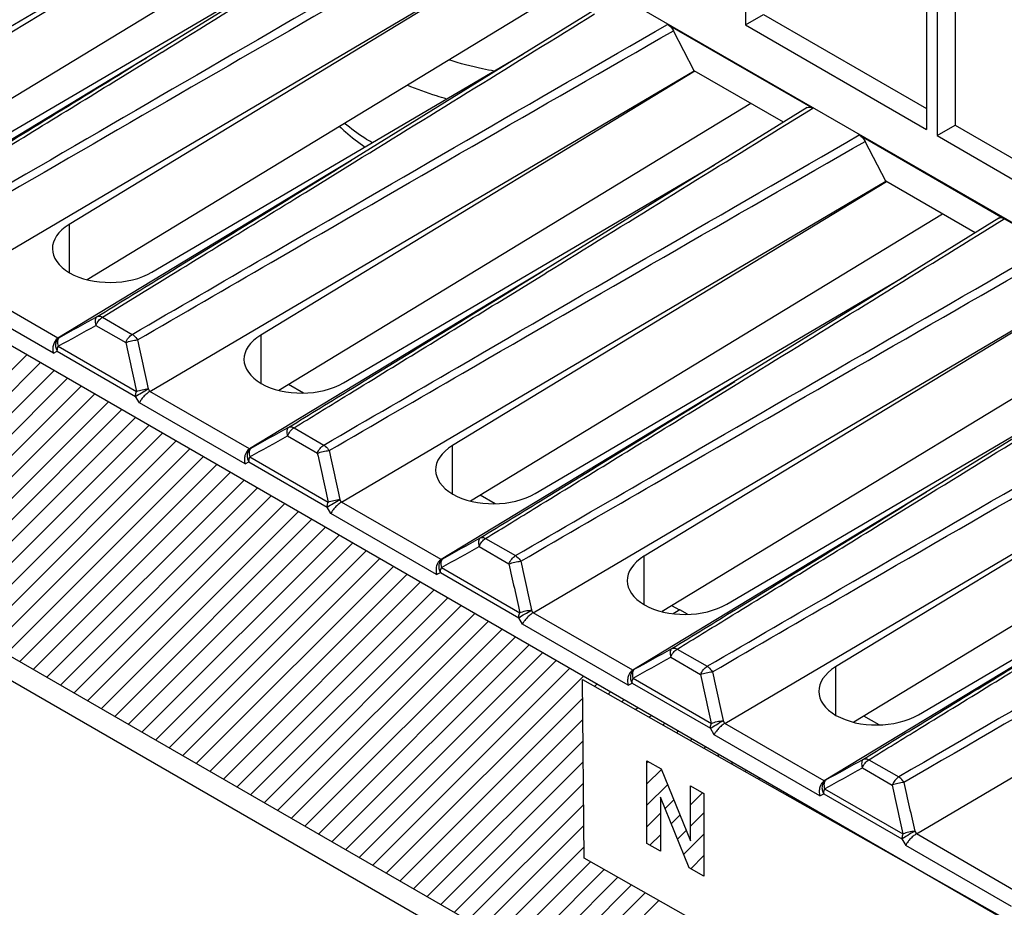
# Model space of a CAD drawing. Units: millimetres. Extents: x -45 to 46, y -63 to 68.
# Drawn here: x -24 to -6, y 7 to 23 of the extents above; entities that cross this region are included whole.
import ezdxf

# ---------------------------------------------------------------- set-up
doc = ezdxf.new("R2010")
doc.units = ezdxf.units.MM
doc.header["$LTSCALE"] = 30.734
doc.layers.get('0').update_dxf_attribs({"linetype": 'CONTINUOUS'})
for name, color, linetype in [('CURVE', 7, 'CONTINUOUS'), ('IMPORT_IGES', 7, 'CONTINUOUS'), ('INTF_53', 7, 'CONTINUOUS')]:
    doc.layers.add(name, color=color, linetype=linetype)

msp = doc.modelspace()

# ---------------------------------------------------------------- linework, layer by layer
at = {"color": 7, "linetype": 'CONTINUOUS'}
for p, q in [((-10.342, 31.178), (-10.342, 23.074)), ((-7.002, 29.25), (-7.002, 21.145)), ((-6.807, 29.137), (-6.807, 21.032)), ((-6.472, 29.189), (-6.472, 21.225)), ((-28.402, 20.395), (-18.359, 26.314)), ((-18.345, 26.306), (-26.356, 21.436)), ((-17.312, 25.709), (-26.023, 20.414)), ((-24.829, 20.554), (-17.985, 24.574)), ((-14.073, 24.423), (-5.114, 19.25)), ((-24.866, 18.354), (-14.824, 24.273)), ((-14.81, 24.264), (-22.821, 19.395)), ((-18.571, 24.211), (-21.442, 22.44)), ((-13.777, 23.668), (-22.487, 18.373)), ((-12.739, 23.591), (-15.036, 22.17)), ((-10.342, 23.074), (-10.007, 23.267)), ((-10.007, 23.267), (-7.002, 21.531)), ((-11.778, 23.086), (-9.102, 21.541)), ((-10.342, 23.074), (-7.002, 21.145)), ((-11.288, 22.231), (-11.67, 22.967)), ((-21.293, 18.513), (-14.449, 22.533)), ((-21.442, 22.44), (-22.031, 22.081)), ((-21.331, 16.313), (-11.288, 22.231)), ((-11.274, 22.223), (-19.285, 17.353)), ((-15.036, 22.17), (-17.648, 20.558)), ((-9.64, 21.28), (-11.288, 22.231)), ((-22.031, 22.081), (-26.565, 19.335)), ((-10.241, 21.627), (-18.952, 16.332)), ((-9.204, 21.55), (-11.5, 20.129)), ((-6.807, 21.032), (-6.472, 21.225)), ((-6.472, 21.225), (-3.466, 19.49)), ((-8.242, 21.045), (-5.631, 19.537)), ((-7.753, 20.19), (-8.135, 20.926)), ((-6.807, 21.032), (-3.466, 19.104)), ((-17.648, 20.558), (-18.169, 20.239)), ((-17.758, 16.471), (-10.914, 20.491)), ((-18.169, 20.239), (-23.03, 17.293)), ((-17.795, 14.271), (-7.753, 20.19)), ((-7.739, 20.182), (-15.75, 15.312)), ((-6.104, 19.238), (-7.753, 20.19)), ((-11.5, 20.129), (-14.112, 18.516)), ((-6.706, 19.585), (-15.416, 14.29)), ((-5.668, 19.509), (-7.964, 18.087)), ((-5.671, 19.507), (-5.631, 19.537)), ((-5.631, 19.537), (-4.641, 18.966)), ((-37.522, 18.847), (10.42, -8.834)), ((-14.112, 18.516), (-14.633, 18.197)), ((-14.222, 14.43), (-7.378, 18.45)), ((-14.633, 18.197), (-19.494, 15.252)), ((-14.26, 12.23), (-4.217, 18.149)), ((-4.203, 18.14), (-12.214, 13.27)), ((-7.964, 18.087), (-10.577, 16.475)), ((-3.17, 17.544), (-11.881, 12.249)), ((-10.577, 16.475), (-11.098, 16.156)), ((-10.686, 12.388), (-3.843, 16.408)), ((-11.098, 16.156), (-15.958, 13.211)), ((-10.724, 10.188), (-0.682, 16.107)), ((-0.667, 16.099), (-8.679, 11.229)), ((-4.429, 16.046), (-7.041, 14.434)), ((0.365, 15.503), (-8.345, 10.208)), ((-7.041, 14.434), (-7.562, 14.115)), ((-7.151, 10.347), (-0.307, 14.367)), ((-7.562, 14.115), (-12.423, 11.169)), ((-7.189, 8.147), (2.854, 14.066)), ((-11.553, 12.281), (-11.673, 12.211)), ((-11.412, 12.2), (-11.553, 12.281)), ((-4.027, 12.073), (-8.887, 9.128)), ((-7.877, 10.158), (-8.158, 10.321)), ((-12.159, 7.972), (-12.159, 9.498)), ((-12.159, 9.498), (-11.899, 9.348)), ((-11.899, 9.348), (-11.358, 8.017)), ((-11.358, 8.017), (-11.358, 9.036)), ((-11.358, 9.036), (-11.111, 8.893)), ((-11.911, 8.824), (-11.911, 7.829)), ((-11.378, 7.521), (-11.911, 8.824)), ((-11.111, 8.893), (-11.111, 7.367)), ((-11.911, 7.829), (-12.159, 7.972)), ((-11.111, 7.367), (-11.378, 7.521))]:
    msp.add_line(p, q, dxfattribs=at)
at = {"color": 250, "linetype": 'CONTINUOUS'}
for p, q in [((-21.997, 22.026), (-21.108, 22.574)), ((-9.592, 21.238), (-9.102, 21.541)), ((-18.462, 19.985), (-17.55, 20.546)), ((-6.056, 19.196), (-5.566, 19.5)), ((-22.821, 19.395), (-22.821, 18.506)), ((-23.03, 17.293), (-24.866, 18.354)), ((-14.926, 17.944), (-14.027, 18.497)), ((-23.112, 17.017), (-25.062, 18.143)), ((-22.207, 17.683), (-21.536, 18.095)), ((-22.207, 17.683), (-21.657, 17.365)), ((-22.328, 17.531), (-21.777, 17.213)), ((-23.03, 17.293), (-23, 17.309)), ((-19.285, 17.353), (-19.285, 16.464)), ((-23.023, 17.146), (-21.578, 16.312)), ((-23.112, 17.017), (-23.041, 17.054)), ((-23.041, 17.054), (-21.597, 16.22)), ((-21.331, 16.313), (-21.36, 16.362)), ((-11.391, 15.902), (-10.484, 16.461)), ((-21.526, 16.102), (-21.597, 16.22)), ((-19.494, 15.252), (-21.331, 16.313)), ((-19.576, 14.976), (-21.526, 16.102)), ((-18.672, 15.641), (-18.121, 15.323)), ((-18.792, 15.49), (-18.241, 15.172)), ((-19.494, 15.252), (-19.464, 15.267)), ((-15.75, 14.423), (-15.75, 15.312)), ((-19.487, 15.105), (-18.042, 14.27)), ((-19.576, 14.976), (-19.506, 15.013)), ((-19.506, 15.013), (-18.061, 14.178)), ((-7.855, 13.861), (-6.946, 14.421)), ((-17.991, 14.06), (-18.061, 14.178)), ((-17.795, 14.271), (-17.825, 14.321)), ((-15.958, 13.211), (-17.795, 14.271)), ((-16.041, 12.934), (-17.991, 14.06)), ((-15.256, 13.448), (-14.706, 13.13)), ((-15.136, 13.6), (-14.586, 13.282)), ((-12.214, 12.381), (-12.214, 13.27)), ((-15.958, 13.211), (-15.929, 13.226)), ((-16.041, 12.934), (-15.97, 12.971)), ((-15.97, 12.971), (-14.526, 12.137)), ((-15.952, 13.063), (-14.507, 12.229)), ((-14.26, 12.23), (-14.289, 12.279)), ((-12.423, 11.169), (-14.26, 12.23)), ((-14.455, 12.019), (-14.526, 12.137)), ((-12.505, 10.893), (-14.455, 12.019)), ((-11.601, 11.558), (-11.05, 11.24)), ((-11.721, 11.407), (-11.17, 11.089)), ((-12.423, 11.169), (-12.393, 11.185)), ((-8.679, 11.229), (-8.679, 10.34)), ((-12.505, 10.893), (-12.435, 10.93)), ((-12.435, 10.93), (-10.99, 10.096)), ((-12.416, 11.022), (-10.971, 10.188)), ((-10.724, 10.188), (-10.754, 10.238)), ((-8.887, 9.128), (-10.724, 10.188)), ((-10.92, 9.978), (-10.99, 10.096)), ((-8.97, 8.852), (-10.92, 9.978)), ((-8.065, 9.517), (-7.514, 9.199)), ((-8.185, 9.366), (-7.635, 9.048)), ((-8.887, 9.128), (-8.858, 9.143)), ((-8.881, 8.98), (-7.436, 8.146)), ((-8.97, 8.852), (-8.899, 8.888)), ((-8.899, 8.888), (-7.455, 8.054)), ((-7.218, 8.197), (-7.189, 8.147)), ((-7.455, 8.054), (-7.384, 7.936)), ((-5.352, 7.086), (-7.189, 8.147)), ((-5.434, 6.81), (-7.384, 7.936))]:
    msp.add_line(p, q, dxfattribs=at)
for centre, radius, start, end in [((-1190.03, 1919.707), 2228.339, 301.639371, 301.773728), ((-1185.297, 1915.73), 2226.062, 301.639953, 301.77377), ((-1182.084, 1914.208), 2226.673, 301.639616, 301.77377), ((-1179.051, 1912.98), 2227.63, 301.639883, 301.773735), ((-122.242, 197.288), 205.527, 298.87257, 299.09385), ((-122.328, 197.228), 205.648, 298.87431, 299.09572), ((295.325, 86.899), 324.446, 192.39385, 192.55674), ((292.882, 86.151), 322.122, 192.35753, 192.52169), ((-1175.4, 1910.752), 2227.41, 301.639942, 301.773744), ((-118.706, 195.247), 205.527, 298.87257, 299.09385), ((-118.793, 195.187), 205.648, 298.87431, 299.09572), ((296.417, 84.109), 322.122, 192.35753, 192.52169), ((298.861, 84.857), 324.446, 192.39385, 192.55674), ((-115.257, 193.146), 205.648, 298.87431, 299.09572), ((-115.17, 193.205), 205.527, 298.87257, 299.09385), ((299.953, 82.068), 322.122, 192.35753, 192.52169), ((302.396, 82.816), 324.446, 192.39385, 192.55674), ((-111.635, 191.164), 205.527, 298.87257, 299.09385), ((-111.722, 191.104), 205.648, 298.87431, 299.09572), ((303.488, 80.027), 322.122, 192.35753, 192.52169), ((305.932, 80.774), 324.446, 192.39385, 192.55674), ((-108.099, 189.123), 205.527, 298.87257, 299.09385), ((-108.186, 189.063), 205.648, 298.87431, 299.09572), ((309.467, 78.733), 324.446, 192.39385, 192.55674), ((307.024, 77.985), 322.122, 192.35753, 192.52169)]:
    msp.add_arc(centre, radius, start, end, dxfattribs=at)
at = {"color": 7, "linetype": 'CONTINUOUS'}
for centre in [(-22.05, 18.958), (-18.515, 16.916), (-14.979, 14.875), (-11.444, 12.833), (-7.908, 10.792)]:
    msp.add_ellipse(centre, major_axis=(1.08, 0.017), ratio=0.587374, start_param=2.355884, end_param=5.480023, dxfattribs=at)
at = {"color": 250, "linetype": 'CONTINUOUS'}
for points, knots in [([(-28.728, 21.447), (-27.906, 21.925), (-24.616, 23.837), (-21.323, 25.744), (-18.849, 27.169)], [0, 0, 0, 0, 0.249792, 1, 1, 1, 1]), ([(-28.631, 21.345), (-27.808, 21.822), (-24.516, 23.73), (-21.219, 25.631), (-18.741, 27.05)], [0, 0, 0, 0, 0.249801, 1, 1, 1, 1]), ([(-15.584, 24.971), (-16.387, 24.509), (-19.592, 22.659), (-22.793, 20.801), (-25.192, 19.406)], [0, 0, 0, 0, 0.250229, 1, 1, 1, 1]), ([(-15.428, 24.881), (-16.236, 24.419), (-19.462, 22.566), (-22.682, 20.704), (-25.095, 19.304)], [0, 0, 0, 0, 0.250219, 1, 1, 1, 1]), ([(-21.657, 17.365), (-20.835, 17.843), (-17.545, 19.755), (-14.252, 21.661), (-11.778, 23.086)], [0, 0, 0, 0, 0.249792, 1, 1, 1, 1]), ([(-21.56, 17.263), (-20.737, 17.74), (-17.445, 19.648), (-14.148, 21.549), (-11.67, 22.967)], [0, 0, 0, 0, 0.249801, 1, 1, 1, 1]), ([(-25.841, 19.735), (-25.47, 19.963), (-23.987, 20.874), (-22.504, 21.786), (-21.392, 22.471)], [0, 0, 0, 0, 0.250107, 1, 1, 1, 1]), ([(-25.743, 19.724), (-25.431, 19.916), (-24.182, 20.683), (-22.933, 21.45), (-21.997, 22.026)], [0, 0, 0, 0, 0.250067, 1, 1, 1, 1]), ([(-18.121, 15.323), (-17.299, 15.801), (-14.009, 17.713), (-10.716, 19.62), (-8.242, 21.045)], [0, 0, 0, 0, 0.249792, 1, 1, 1, 1]), ([(-18.024, 15.221), (-17.202, 15.698), (-13.909, 17.606), (-10.612, 19.507), (-8.135, 20.926)], [0, 0, 0, 0, 0.249801, 1, 1, 1, 1]), ([(-22.306, 17.693), (-21.914, 17.934), (-20.348, 18.895), (-18.783, 19.858), (-17.61, 20.581)], [0, 0, 0, 0, 0.250114, 1, 1, 1, 1]), ([(-14.586, 13.282), (-13.764, 13.76), (-10.474, 15.672), (-7.18, 17.579), (-4.707, 19.003)], [0, 0, 0, 0, 0.249792, 1, 1, 1, 1]), ([(-14.489, 13.18), (-13.666, 13.657), (-10.374, 15.565), (-7.077, 17.466), (-4.599, 18.884)], [0, 0, 0, 0, 0.249801, 1, 1, 1, 1]), ([(-18.77, 15.652), (-18.378, 15.892), (-16.813, 16.854), (-15.248, 17.817), (-14.075, 18.54)], [0, 0, 0, 0, 0.250114, 1, 1, 1, 1]), ([(-18.672, 15.641), (-18.359, 15.833), (-17.111, 16.6), (-15.862, 17.367), (-14.926, 17.944)], [0, 0, 0, 0, 0.250067, 1, 1, 1, 1]), ([(-22.306, 17.693), (-22.315, 17.687), (-22.331, 17.668), (-22.342, 17.628), (-22.341, 17.581), (-22.333, 17.548), (-22.328, 17.531)], [0, 0, 0, 0, 0.191645, 0.41812, 0.689598, 1, 1, 1, 1]), ([(-22.328, 17.531), (-22.315, 17.563), (-22.282, 17.62), (-22.234, 17.667), (-22.207, 17.683)], [0, 0, 0, 0, 0.521585, 1, 1, 1, 1]), ([(-22.306, 17.693), (-22.292, 17.7), (-22.256, 17.705), (-22.224, 17.692), (-22.207, 17.683)], [0, 0, 0, 0, 0.448877, 1, 1, 1, 1]), ([(-23, 17.309), (-23.018, 17.298), (-23.051, 17.265), (-23.074, 17.199), (-23.072, 17.124), (-23.054, 17.076), (-23.041, 17.054)], [0, 0, 0, 0, 0.226155, 0.467809, 0.728127, 1, 1, 1, 1]), ([(-23, 17.309), (-23.009, 17.303), (-23.026, 17.283), (-23.037, 17.244), (-23.036, 17.196), (-23.028, 17.163), (-23.023, 17.146)], [0, 0, 0, 0, 0.191704, 0.418181, 0.689651, 1, 1, 1, 1]), ([(-21.777, 17.213), (-21.765, 17.245), (-21.732, 17.302), (-21.683, 17.349), (-21.657, 17.365)], [0, 0, 0, 0, 0.521585, 1, 1, 1, 1]), ([(-21.777, 17.213), (-21.743, 17.227), (-21.671, 17.247), (-21.597, 17.26), (-21.56, 17.263)], [0, 0, 0, 0, 0.494589, 1, 1, 1, 1]), ([(-21.657, 17.365), (-21.647, 17.359), (-21.609, 17.332), (-21.578, 17.294), (-21.56, 17.263)], [0, 0, 0, 0, 0.228522, 1, 1, 1, 1]), ([(-23.041, 17.054), (-23.041, 17.061), (-23.04, 17.093), (-23.031, 17.124), (-23.023, 17.146)], [0, 0, 0, 0, 0.232551, 1, 1, 1, 1]), ([(-11.05, 11.24), (-10.228, 11.718), (-6.938, 13.631), (-3.645, 15.537), (-1.171, 16.962)], [0, 0, 0, 0, 0.249792, 1, 1, 1, 1]), ([(-10.953, 11.138), (-10.131, 11.615), (-6.838, 13.523), (-3.541, 15.425), (-1.064, 16.843)], [0, 0, 0, 0, 0.249801, 1, 1, 1, 1]), ([(-21.597, 16.22), (-21.561, 16.243), (-21.482, 16.29), (-21.403, 16.337), (-21.36, 16.362)], [0, 0, 0, 0, 0.463094, 1, 1, 1, 1]), ([(-21.578, 16.312), (-21.544, 16.326), (-21.472, 16.346), (-21.398, 16.359), (-21.36, 16.362)], [0, 0, 0, 0, 0.494928, 1, 1, 1, 1]), ([(-15.235, 13.611), (-14.843, 13.851), (-13.277, 14.813), (-11.712, 15.775), (-10.539, 16.498)], [0, 0, 0, 0, 0.250114, 1, 1, 1, 1]), ([(-21.597, 16.22), (-21.597, 16.227), (-21.595, 16.259), (-21.587, 16.289), (-21.578, 16.312)], [0, 0, 0, 0, 0.232551, 1, 1, 1, 1]), ([(-15.136, 13.6), (-14.824, 13.792), (-13.575, 14.558), (-12.327, 15.326), (-11.391, 15.902)], [0, 0, 0, 0, 0.250067, 1, 1, 1, 1]), ([(-18.77, 15.652), (-18.779, 15.646), (-18.796, 15.626), (-18.806, 15.587), (-18.805, 15.54), (-18.798, 15.507), (-18.792, 15.49)], [0, 0, 0, 0, 0.191645, 0.41812, 0.689598, 1, 1, 1, 1]), ([(-18.792, 15.49), (-18.78, 15.521), (-18.747, 15.579), (-18.699, 15.625), (-18.672, 15.641)], [0, 0, 0, 0, 0.521585, 1, 1, 1, 1]), ([(-18.77, 15.652), (-18.757, 15.659), (-18.721, 15.664), (-18.688, 15.65), (-18.672, 15.641)], [0, 0, 0, 0, 0.448877, 1, 1, 1, 1]), ([(-19.464, 15.267), (-19.483, 15.256), (-19.515, 15.224), (-19.538, 15.157), (-19.536, 15.083), (-19.518, 15.035), (-19.506, 15.013)], [0, 0, 0, 0, 0.226155, 0.467809, 0.728127, 1, 1, 1, 1]), ([(-19.464, 15.267), (-19.474, 15.261), (-19.49, 15.242), (-19.501, 15.202), (-19.5, 15.155), (-19.493, 15.122), (-19.487, 15.105)], [0, 0, 0, 0, 0.191704, 0.418181, 0.689651, 1, 1, 1, 1]), ([(-18.241, 15.172), (-18.229, 15.203), (-18.196, 15.261), (-18.148, 15.307), (-18.121, 15.323)], [0, 0, 0, 0, 0.521585, 1, 1, 1, 1]), ([(-18.121, 15.323), (-18.112, 15.318), (-18.073, 15.29), (-18.043, 15.252), (-18.024, 15.221)], [0, 0, 0, 0, 0.228522, 1, 1, 1, 1]), ([(-19.506, 15.013), (-19.506, 15.02), (-19.504, 15.051), (-19.496, 15.082), (-19.487, 15.105)], [0, 0, 0, 0, 0.232551, 1, 1, 1, 1]), ([(-18.241, 15.172), (-18.207, 15.185), (-18.135, 15.206), (-18.062, 15.218), (-18.024, 15.221)], [0, 0, 0, 0, 0.494589, 1, 1, 1, 1]), ([(2.365, 14.921), (1.539, 14.445), (-1.757, 12.544), (-5.048, 10.634), (-7.514, 9.199)], [0, 0, 0, 0, 0.250239, 1, 1, 1, 1]), ([(2.472, 14.802), (1.646, 14.328), (-1.655, 12.434), (-4.949, 10.529), (-7.417, 9.097)], [0, 0, 0, 0, 0.250226, 1, 1, 1, 1]), ([(-11.699, 11.569), (-11.307, 11.81), (-9.742, 12.771), (-8.177, 13.734), (-7.004, 14.457)], [0, 0, 0, 0, 0.250114, 1, 1, 1, 1]), ([(-18.061, 14.178), (-18.025, 14.201), (-17.947, 14.249), (-17.868, 14.296), (-17.825, 14.321)], [0, 0, 0, 0, 0.463094, 1, 1, 1, 1]), ([(-18.061, 14.178), (-18.061, 14.186), (-18.059, 14.217), (-18.051, 14.248), (-18.042, 14.27)], [0, 0, 0, 0, 0.232551, 1, 1, 1, 1]), ([(-18.042, 14.27), (-18.008, 14.284), (-17.936, 14.305), (-17.862, 14.318), (-17.825, 14.321)], [0, 0, 0, 0, 0.494928, 1, 1, 1, 1]), ([(-11.601, 11.558), (-11.288, 11.75), (-10.04, 12.517), (-8.791, 13.285), (-7.855, 13.861)], [0, 0, 0, 0, 0.250067, 1, 1, 1, 1]), ([(-15.235, 13.611), (-15.244, 13.605), (-15.26, 13.585), (-15.271, 13.546), (-15.27, 13.499), (-15.262, 13.465), (-15.256, 13.448)], [0, 0, 0, 0, 0.191645, 0.41812, 0.689598, 1, 1, 1, 1]), ([(-15.256, 13.448), (-15.244, 13.48), (-15.211, 13.538), (-15.163, 13.584), (-15.136, 13.6)], [0, 0, 0, 0, 0.521585, 1, 1, 1, 1]), ([(-15.235, 13.611), (-15.221, 13.618), (-15.185, 13.622), (-15.153, 13.609), (-15.136, 13.6)], [0, 0, 0, 0, 0.448877, 1, 1, 1, 1]), ([(-14.706, 13.13), (-14.694, 13.162), (-14.661, 13.22), (-14.612, 13.266), (-14.586, 13.282)], [0, 0, 0, 0, 0.521585, 1, 1, 1, 1]), ([(-14.586, 13.282), (-14.576, 13.276), (-14.538, 13.249), (-14.507, 13.211), (-14.489, 13.18)], [0, 0, 0, 0, 0.228522, 1, 1, 1, 1]), ([(-15.929, 13.226), (-15.947, 13.215), (-15.98, 13.182), (-16.003, 13.116), (-16.001, 13.042), (-15.983, 12.994), (-15.97, 12.971)], [0, 0, 0, 0, 0.226155, 0.467809, 0.728127, 1, 1, 1, 1]), ([(-15.929, 13.226), (-15.938, 13.22), (-15.955, 13.201), (-15.966, 13.161), (-15.965, 13.114), (-15.957, 13.08), (-15.952, 13.063)], [0, 0, 0, 0, 0.191704, 0.418181, 0.689651, 1, 1, 1, 1]), ([(-14.706, 13.13), (-14.672, 13.144), (-14.6, 13.164), (-14.526, 13.177), (-14.489, 13.18)], [0, 0, 0, 0, 0.494589, 1, 1, 1, 1]), ([(-15.97, 12.971), (-15.97, 12.979), (-15.969, 13.01), (-15.96, 13.041), (-15.952, 13.063)], [0, 0, 0, 0, 0.232551, 1, 1, 1, 1]), ([(-14.526, 12.137), (-14.49, 12.16), (-14.411, 12.208), (-14.332, 12.255), (-14.289, 12.279)], [0, 0, 0, 0, 0.463094, 1, 1, 1, 1]), ([(-14.526, 12.137), (-14.526, 12.144), (-14.524, 12.176), (-14.516, 12.207), (-14.507, 12.229)], [0, 0, 0, 0, 0.232551, 1, 1, 1, 1]), ([(-14.507, 12.229), (-14.473, 12.243), (-14.401, 12.264), (-14.327, 12.276), (-14.289, 12.279)], [0, 0, 0, 0, 0.494928, 1, 1, 1, 1]), ([(-8.164, 9.528), (-7.846, 9.723), (-6.575, 10.504), (-5.304, 11.285), (-4.352, 11.871)], [0, 0, 0, 0, 0.250089, 1, 1, 1, 1]), ([(-8.065, 9.517), (-7.753, 9.709), (-6.504, 10.476), (-5.256, 11.243), (-4.32, 11.82)], [0, 0, 0, 0, 0.250067, 1, 1, 1, 1]), ([(-11.699, 11.569), (-11.708, 11.563), (-11.725, 11.544), (-11.735, 11.504), (-11.734, 11.457), (-11.726, 11.424), (-11.721, 11.407)], [0, 0, 0, 0, 0.191645, 0.41812, 0.689598, 1, 1, 1, 1]), ([(-11.721, 11.407), (-11.709, 11.439), (-11.676, 11.496), (-11.628, 11.542), (-11.601, 11.558)], [0, 0, 0, 0, 0.521585, 1, 1, 1, 1]), ([(-11.699, 11.569), (-11.686, 11.576), (-11.649, 11.581), (-11.617, 11.568), (-11.601, 11.558)], [0, 0, 0, 0, 0.448877, 1, 1, 1, 1]), ([(-12.393, 11.185), (-12.412, 11.174), (-12.444, 11.141), (-12.467, 11.074), (-12.465, 11), (-12.447, 10.952), (-12.435, 10.93)], [0, 0, 0, 0, 0.226155, 0.467809, 0.728127, 1, 1, 1, 1]), ([(-12.393, 11.185), (-12.403, 11.179), (-12.419, 11.159), (-12.43, 11.12), (-12.429, 11.072), (-12.422, 11.039), (-12.416, 11.022)], [0, 0, 0, 0, 0.191704, 0.418181, 0.689651, 1, 1, 1, 1]), ([(-11.17, 11.089), (-11.158, 11.121), (-11.125, 11.178), (-11.077, 11.224), (-11.05, 11.24)], [0, 0, 0, 0, 0.521585, 1, 1, 1, 1]), ([(-11.17, 11.089), (-11.136, 11.103), (-11.064, 11.123), (-10.991, 11.136), (-10.953, 11.138)], [0, 0, 0, 0, 0.494589, 1, 1, 1, 1]), ([(-11.05, 11.24), (-11.041, 11.235), (-11.002, 11.207), (-10.972, 11.17), (-10.953, 11.138)], [0, 0, 0, 0, 0.228522, 1, 1, 1, 1]), ([(-12.435, 10.93), (-12.435, 10.937), (-12.433, 10.969), (-12.425, 10.999), (-12.416, 11.022)], [0, 0, 0, 0, 0.232551, 1, 1, 1, 1]), ([(-10.99, 10.096), (-10.954, 10.119), (-10.876, 10.166), (-10.797, 10.213), (-10.754, 10.238)], [0, 0, 0, 0, 0.463094, 1, 1, 1, 1]), ([(-10.99, 10.096), (-10.99, 10.103), (-10.988, 10.134), (-10.98, 10.165), (-10.971, 10.188)], [0, 0, 0, 0, 0.232551, 1, 1, 1, 1]), ([(-10.971, 10.188), (-10.937, 10.201), (-10.865, 10.222), (-10.791, 10.235), (-10.754, 10.238)], [0, 0, 0, 0, 0.494928, 1, 1, 1, 1]), ([(-8.164, 9.528), (-8.173, 9.522), (-8.189, 9.502), (-8.2, 9.463), (-8.199, 9.416), (-8.191, 9.383), (-8.185, 9.366)], [0, 0, 0, 0, 0.191645, 0.41812, 0.689598, 1, 1, 1, 1]), ([(-8.185, 9.366), (-8.173, 9.397), (-8.14, 9.455), (-8.092, 9.501), (-8.065, 9.517)], [0, 0, 0, 0, 0.521585, 1, 1, 1, 1]), ([(-8.164, 9.528), (-8.15, 9.535), (-8.114, 9.539), (-8.082, 9.526), (-8.065, 9.517)], [0, 0, 0, 0, 0.448877, 1, 1, 1, 1]), ([(-8.858, 9.143), (-8.876, 9.132), (-8.908, 9.1), (-8.932, 9.033), (-8.93, 8.959), (-8.912, 8.911), (-8.899, 8.888)], [0, 0, 0, 0, 0.226155, 0.467809, 0.728127, 1, 1, 1, 1]), ([(-8.858, 9.143), (-8.867, 9.137), (-8.884, 9.118), (-8.895, 9.078), (-8.894, 9.031), (-8.886, 8.998), (-8.881, 8.98)], [0, 0, 0, 0, 0.191704, 0.418181, 0.689651, 1, 1, 1, 1]), ([(-7.514, 9.199), (-7.541, 9.183), (-7.59, 9.137), (-7.622, 9.079), (-7.635, 9.048)], [0, 0, 0, 0, 0.478415, 1, 1, 1, 1]), ([(-7.417, 9.097), (-7.455, 9.094), (-7.529, 9.082), (-7.6, 9.061), (-7.635, 9.048)], [0, 0, 0, 0, 0.505411, 1, 1, 1, 1]), ([(-7.417, 9.097), (-7.424, 9.108), (-7.45, 9.147), (-7.485, 9.181), (-7.514, 9.199)], [0, 0, 0, 0, 0.267692, 1, 1, 1, 1]), ([(-8.899, 8.888), (-8.899, 8.896), (-8.897, 8.927), (-8.889, 8.958), (-8.881, 8.98)], [0, 0, 0, 0, 0.232551, 1, 1, 1, 1]), ([(-7.218, 8.197), (-7.261, 8.172), (-7.34, 8.125), (-7.419, 8.077), (-7.455, 8.054)], [0, 0, 0, 0, 0.536906, 1, 1, 1, 1]), ([(-7.218, 8.197), (-7.256, 8.194), (-7.33, 8.181), (-7.402, 8.16), (-7.436, 8.146)], [0, 0, 0, 0, 0.505072, 1, 1, 1, 1]), ([(-7.436, 8.146), (-7.439, 8.139), (-7.449, 8.109), (-7.455, 8.077), (-7.455, 8.054)], [0, 0, 0, 0, 0.266245, 1, 1, 1, 1])]:
    msp.add_open_spline(points, degree=3, knots=knots, dxfattribs=at)
at = {"color": 7, "linetype": 'CONTINUOUS'}
for points, knots in [([(-11.778, 23.086), (-11.767, 23.08), (-11.723, 23.049), (-11.689, 23.004), (-11.67, 22.967)], [0, 0, 0, 0, 0.228794, 1, 1, 1, 1]), ([(-9.204, 21.55), (-9.19, 21.558), (-9.152, 21.565), (-9.119, 21.551), (-9.102, 21.541)], [0, 0, 0, 0, 0.448771, 1, 1, 1, 1]), ([(-8.242, 21.045), (-8.231, 21.039), (-8.187, 21.007), (-8.154, 20.963), (-8.135, 20.926)], [0, 0, 0, 0, 0.228794, 1, 1, 1, 1]), ([(-5.668, 19.509), (-5.655, 19.517), (-5.617, 19.524), (-5.583, 19.51), (-5.566, 19.5)], [0, 0, 0, 0, 0.448771, 1, 1, 1, 1]), ([(-23.03, 17.293), (-23.071, 17.268), (-23.114, 17.196), (-23.126, 17.096), (-23.119, 17.042), (-23.112, 17.017)], [0, 0, 0, 0, 0.477283, 0.741672, 1, 1, 1, 1]), ([(-21.331, 16.313), (-21.352, 16.3), (-21.393, 16.269), (-21.449, 16.216), (-21.494, 16.16), (-21.518, 16.121), (-21.526, 16.102)], [0, 0, 0, 0, 0.253926, 0.529485, 0.787632, 1, 1, 1, 1]), ([(-19.494, 15.252), (-19.535, 15.227), (-19.578, 15.155), (-19.591, 15.054), (-19.584, 15.001), (-19.576, 14.976)], [0, 0, 0, 0, 0.477283, 0.741672, 1, 1, 1, 1]), ([(-17.795, 14.271), (-17.816, 14.259), (-17.858, 14.228), (-17.913, 14.175), (-17.959, 14.119), (-17.983, 14.079), (-17.991, 14.06)], [0, 0, 0, 0, 0.253926, 0.529485, 0.787632, 1, 1, 1, 1]), ([(-15.958, 13.211), (-16, 13.186), (-16.043, 13.113), (-16.055, 13.013), (-16.048, 12.96), (-16.041, 12.934)], [0, 0, 0, 0, 0.477283, 0.741672, 1, 1, 1, 1]), ([(-14.26, 12.23), (-14.281, 12.217), (-14.322, 12.187), (-14.378, 12.133), (-14.423, 12.077), (-14.447, 12.038), (-14.455, 12.019)], [0, 0, 0, 0, 0.253926, 0.529485, 0.787632, 1, 1, 1, 1]), ([(-12.423, 11.169), (-12.464, 11.144), (-12.507, 11.072), (-12.52, 10.972), (-12.513, 10.918), (-12.505, 10.893)], [0, 0, 0, 0, 0.477283, 0.741672, 1, 1, 1, 1]), ([(-10.724, 10.188), (-10.745, 10.176), (-10.787, 10.145), (-10.842, 10.092), (-10.888, 10.036), (-10.911, 9.996), (-10.92, 9.978)], [0, 0, 0, 0, 0.253926, 0.529485, 0.787632, 1, 1, 1, 1]), ([(-8.887, 9.128), (-8.929, 9.103), (-8.971, 9.03), (-8.984, 8.93), (-8.977, 8.877), (-8.97, 8.852)], [0, 0, 0, 0, 0.477283, 0.741672, 1, 1, 1, 1]), ([(-7.189, 8.147), (-7.21, 8.135), (-7.251, 8.104), (-7.307, 8.051), (-7.352, 7.994), (-7.376, 7.955), (-7.384, 7.936)], [0, 0, 0, 0, 0.253926, 0.529485, 0.787632, 1, 1, 1, 1])]:
    msp.add_open_spline(points, degree=3, knots=knots, dxfattribs=at)
at = {"color": 250, "linetype": 'CONTINUOUS'}
msp.add_open_spline([(-21.536, 18.095), (-20.511, 18.724), (-19.486, 19.354), (-18.462, 19.985)], degree=3, dxfattribs=at)
at = {"layer": 'CURVE', "color": 250, "linetype": 'CONTINUOUS'}
for p, q in [((-37.511, 25.021), (9.153, -1.922)), ((9.153, -7.662), (-37.511, 19.281)), ((-13.319, 7.699), (-13.348, 10.996)), ((-13.348, 10.996), (-3.382, 5.359)), ((-12.159, 7.972), (-12.159, 9.498)), ((-12.159, 9.498), (-11.899, 9.348)), ((-11.899, 9.348), (-11.358, 8.017)), ((-11.358, 8.017), (-11.358, 9.036)), ((-11.358, 9.036), (-11.111, 8.893)), ((-11.911, 8.824), (-11.911, 7.829)), ((-11.378, 7.521), (-11.911, 8.824)), ((-11.111, 8.893), (-11.111, 7.367)), ((-11.911, 7.829), (-12.159, 7.972)), ((-3.353, 2.062), (-13.319, 7.699)), ((-11.111, 7.367), (-11.378, 7.521))]:
    msp.add_line(p, q, dxfattribs=at)
at = {"layer": 'CURVE', "color": 7, "linetype": 'CONTINUOUS'}
for p, q in [((-27.24, 13.351), (-23.601, 16.99)), ((-26.99, 13.206), (-23.351, 16.845)), ((-26.739, 13.062), (-23.1, 16.701)), ((-26.489, 12.917), (-22.85, 16.556)), ((-26.239, 12.772), (-22.599, 16.411)), ((-25.988, 12.628), (-22.349, 16.267)), ((-25.738, 12.483), (-22.098, 16.122)), ((-25.487, 12.338), (-21.848, 15.977)), ((-25.237, 12.194), (-21.597, 15.833)), ((-24.986, 12.049), (-21.347, 15.688)), ((-24.736, 11.904), (-21.096, 15.544)), ((-24.485, 11.76), (-20.846, 15.399)), ((-24.235, 11.615), (-20.595, 15.254)), ((-23.984, 11.471), (-20.345, 15.11)), ((-23.734, 11.326), (-20.094, 14.965)), ((-23.483, 11.181), (-19.844, 14.82)), ((-23.233, 11.037), (-19.593, 14.676)), ((-22.982, 10.892), (-19.343, 14.531)), ((-22.732, 10.747), (-19.092, 14.387)), ((-22.481, 10.603), (-18.842, 14.242)), ((-22.231, 10.458), (-18.591, 14.097)), ((-21.98, 10.313), (-18.341, 13.953)), ((-21.73, 10.169), (-18.09, 13.808)), ((-21.479, 10.024), (-17.84, 13.663)), ((-21.229, 9.88), (-17.589, 13.519)), ((-20.978, 9.735), (-17.339, 13.374)), ((-20.728, 9.59), (-17.088, 13.229)), ((-20.477, 9.446), (-16.838, 13.085)), ((-20.227, 9.301), (-16.587, 12.94)), ((-19.976, 9.156), (-16.337, 12.796)), ((-19.726, 9.012), (-16.086, 12.651)), ((-19.475, 8.867), (-15.836, 12.506)), ((-19.225, 8.722), (-15.585, 12.362)), ((-18.974, 8.578), (-15.335, 12.217)), ((-18.724, 8.433), (-15.084, 12.072)), ((-18.473, 8.289), (-14.834, 11.928)), ((-18.223, 8.144), (-14.583, 11.783)), ((-17.972, 7.999), (-14.333, 11.638)), ((-17.722, 7.855), (-14.082, 11.494)), ((-17.471, 7.71), (-13.832, 11.349)), ((-17.221, 7.565), (-13.581, 11.205)), ((-16.97, 7.421), (-13.331, 11.06)), ((-13.126, 10.87), (-13.08, 10.915)), ((-12.873, 10.727), (-12.83, 10.771)), ((-16.72, 7.276), (-13.345, 10.651)), ((-12.621, 10.585), (-12.579, 10.626)), ((-12.368, 10.442), (-12.329, 10.481)), ((-16.469, 7.132), (-13.341, 10.259)), ((-12.116, 10.299), (-12.078, 10.337)), ((-11.864, 10.156), (-11.828, 10.192)), ((-11.611, 10.014), (-11.577, 10.047)), ((-16.219, 6.987), (-13.338, 9.868)), ((-11.359, 9.871), (-11.327, 9.903)), ((-11.107, 9.728), (-11.076, 9.758)), ((-15.968, 6.842), (-13.334, 9.476)), ((-12.159, 9.466), (-12.139, 9.486)), ((-10.854, 9.585), (-10.826, 9.614)), ((-10.602, 9.443), (-10.575, 9.469)), ((-12.159, 9.071), (-11.894, 9.336)), ((-10.349, 9.3), (-10.325, 9.324)), ((-15.718, 6.698), (-13.331, 9.084)), ((-10.097, 9.157), (-10.075, 9.18)), ((-12.159, 8.676), (-11.78, 9.055)), ((-11.358, 8.686), (-11.137, 8.908)), ((-9.845, 9.014), (-9.824, 9.035)), ((-11.825, 8.614), (-11.666, 8.774)), ((-9.592, 8.872), (-9.574, 8.89)), ((-9.34, 8.729), (-9.323, 8.746)), ((-15.467, 6.553), (-13.327, 8.693)), ((-9.088, 8.586), (-9.073, 8.601)), ((-12.159, 8.28), (-11.911, 8.528)), ((-11.711, 8.334), (-11.552, 8.493)), ((-11.358, 8.291), (-11.111, 8.539)), ((-8.835, 8.443), (-8.822, 8.457)), ((-15.217, 6.408), (-13.324, 8.301)), ((-11.596, 8.053), (-11.438, 8.212)), ((-8.583, 8.301), (-8.572, 8.312)), ((-12.104, 7.94), (-11.911, 8.133)), ((-11.481, 7.773), (-11.111, 8.144)), ((-8.33, 8.158), (-8.321, 8.167)), ((-8.078, 8.015), (-8.071, 8.023)), ((-14.966, 6.264), (-13.321, 7.909)), ((-7.826, 7.872), (-7.82, 7.878)), ((-14.716, 6.119), (-13.202, 7.633)), ((-11.353, 7.506), (-11.111, 7.749)), ((-7.573, 7.73), (-7.57, 7.733)), ((-14.465, 5.974), (-12.95, 7.49)), ((-7.321, 7.587), (-7.319, 7.589)), ((-14.215, 5.83), (-12.697, 7.347)), ((-7.069, 7.444), (-7.069, 7.444)), ((-6.818, 7.299), (-6.816, 7.301)), ((-13.964, 5.685), (-12.445, 7.205)), ((-6.568, 7.155), (-6.564, 7.158)), ((-13.714, 5.541), (-12.192, 7.062)), ((-13.463, 5.396), (-11.94, 6.919)), ((-6.317, 7.01), (-6.311, 7.016)), ((-6.067, 6.866), (-6.059, 6.873))]:
    msp.add_line(p, q, dxfattribs=at)
at = {"layer": 'IMPORT_IGES', "color": 7, "linetype": 'CONTINUOUS'}
for p, q in [((-18.496, 16.282), (-18.772, 16.441)), ((-14.961, 14.241), (-15.236, 14.4)), ((-11.556, 12.275), (-11.701, 12.358))]:
    msp.add_line(p, q, dxfattribs=at)
at = {"layer": 'IMPORT_IGES', "color": 250, "linetype": 'CONTINUOUS'}
for points, knots in [([(-14.977, 22.222), (-15.049, 22.235), (-15.332, 22.291), (-15.61, 22.364), (-15.814, 22.429)], [0, 0, 0, 0, 0.254998, 1, 1, 1, 1]), ([(-15.854, 21.707), (-15.917, 21.725), (-16.164, 21.8), (-16.406, 21.888), (-16.582, 21.962)], [0, 0, 0, 0, 0.255706, 1, 1, 1, 1]), ([(-17.229, 20.9), (-17.275, 20.928), (-17.452, 21.038), (-17.621, 21.161), (-17.74, 21.259)], [0, 0, 0, 0, 0.258274, 1, 1, 1, 1])]:
    msp.add_open_spline(points, degree=3, knots=knots, dxfattribs=at)
at = {"layer": 'IMPORT_IGES', "color": 7, "linetype": 'CONTINUOUS'}
msp.add_open_spline([(-17.832, 21.203), (-17.796, 21.169), (-17.647, 21.032), (-17.487, 20.909), (-17.361, 20.822)], degree=3, knots=[0, 0, 0, 0, 0.244417, 1, 1, 1, 1], dxfattribs=at)
at = {"layer": 'INTF_53', "color": 7, "linetype": 'CONTINUOUS'}
for p, q in [((-37.511, 25.021), (9.153, -1.922)), ((9.153, -7.662), (-37.511, 19.281)), ((-13.319, 7.699), (-13.348, 10.996)), ((-13.348, 10.996), (-3.382, 5.359)), ((-12.159, 7.972), (-12.159, 9.498)), ((-12.159, 9.498), (-11.899, 9.348)), ((-11.899, 9.348), (-11.358, 8.017)), ((-11.358, 8.017), (-11.358, 9.036)), ((-11.358, 9.036), (-11.111, 8.893)), ((-11.911, 8.824), (-11.911, 7.829)), ((-11.378, 7.521), (-11.911, 8.824)), ((-11.111, 8.893), (-11.111, 7.367)), ((-11.911, 7.829), (-12.159, 7.972)), ((-3.353, 2.062), (-13.319, 7.699)), ((-11.111, 7.367), (-11.378, 7.521))]:
    msp.add_line(p, q, dxfattribs=at)

doc.saveas('drawing.dxf')
